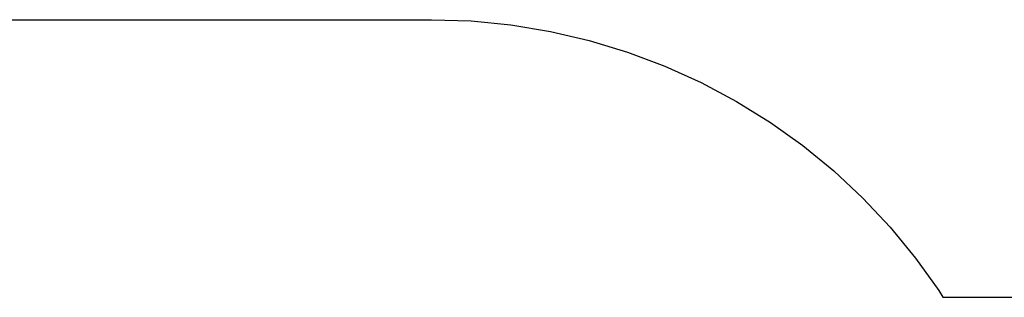
# Model space of a CAD drawing. Units: millimetres. Extents: x 1495 to 9548, y -1249 to 5966.
# Drawn here: x 3103 to 5524, y 5282 to 5966 of the extents above; entities that cross this region are included whole.
import ezdxf

# ---------------------------------------------------------------- set-up
doc = ezdxf.new("R2010")
doc.units = ezdxf.units.MM

msp = doc.modelspace()

# ---------------------------------------------------------------- linework, layer by layer
for p, q in [((2994.9, 5965.8), (4114.9, 5965.8)), ((4114.9, 5965.8), (4213.1, 5962.6)), ((4213.1, 5962.6), (4310.7, 5953)), ((4310.7, 5953), (4407.6, 5937)), ((4407.6, 5937), (4503.2, 5914.7)), ((4503.2, 5914.7), (4597.1, 5886.2)), ((4597.1, 5886.2), (4689, 5851.6)), ((4689, 5851.6), (4778.4, 5811.1)), ((4778.4, 5811.1), (4864.9, 5764.8)), ((4864.9, 5764.8), (4948.3, 5713)), ((4948.3, 5713), (5028.1, 5655.8)), ((5028.1, 5655.8), (5104, 5593.6)), ((5104, 5593.6), (5175.6, 5526.5)), ((5175.6, 5526.5), (5242.7, 5454.8)), ((5242.7, 5454.8), (5305, 5378.9)), ((5305, 5378.9), (5362.2, 5299.2)), ((5362.2, 5299.2), (5372.6, 5282.4)), ((5372.6, 5282.4), (6297.3, 5282.4))]:
    msp.add_line(p, q)

doc.saveas('drawing.dxf')
